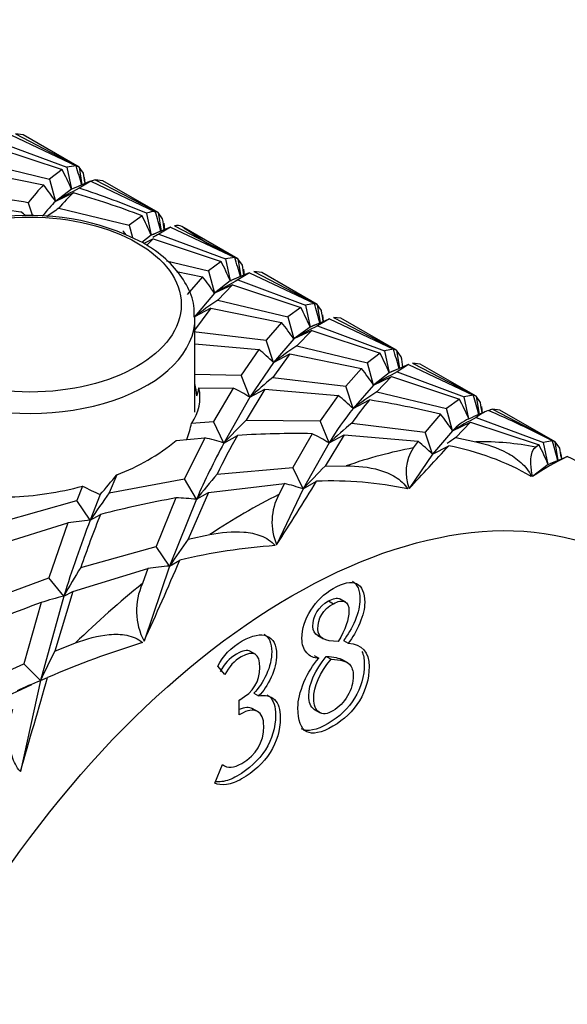
# Model space of a CAD drawing. Extents: x -691 to 228, y -145 to 438.
# Drawn here: x -91 to -74, y -11 to 18 of the extents above; entities that cross this region are included whole.
import ezdxf

# ---------------------------------------------------------------- set-up
doc = ezdxf.new("R2010")
doc.units = 0
for name, color, linetype in [('055010', 7, 'CONTINUOUS'), ('692004', 7, 'CONTINUOUS'), ('692007', 7, 'CONTINUOUS'), ('DEFAULT', 7, 'CONTINUOUS')]:
    doc.layers.add(name, color=color, linetype=linetype)

# ---------------------------------------------------------------- blocks, each defined once
blk = doc.blocks.new('SE3')
at = {"layer": '055010', "color": 7, "linetype": 'CONTINUOUS'}
blk.add_line((-85.308, 6.52), (-85.308, 9.309), dxfattribs=at)
blk.add_arc((-90.184, 5.148), 7.209, 62.428, 98.2059, dxfattribs=at)
blk.add_ellipse((-90.208, 9.71), major_axis=(4.493, 0), ratio=0.57735, dxfattribs=at)
blk.add_ellipse((-90.208, 9.309), major_axis=(-4.9, 0), ratio=0.57735, start_param=0, end_param=3.150898, dxfattribs=at)
blk.add_open_spline([(-85.336, 9.338), (-85.332, 9.462), (-85.324, 9.771), (-85.542, 10.312), (-85.946, 10.875), (-86.432, 11.285), (-86.741, 11.475), (-86.847, 11.538)], degree=3, knots=[0, 0, 0, 0, 0.130587, 0.379986, 0.631886, 0.893656, 1, 1, 1, 1], dxfattribs=at)
at = {"layer": '692004', "color": 7, "linetype": 'CONTINUOUS'}
for p, q in [((-90.757, 14.735), (-88.835, 13.823)), ((-90.411, 14.752), (-90.637, 14.776)), ((-90.637, 14.776), (-88.748, 13.792)), ((-88.748, 13.792), (-90.411, 14.752)), ((-91.263, 14.379), (-89.251, 13.714)), ((-91.095, 14.521), (-89.108, 13.783)), ((-91.704, 13.933), (-89.624, 13.433)), ((-88.835, 13.823), (-89.108, 13.783)), ((-89.108, 13.783), (-88.97, 13.131)), ((-88.617, 13.609), (-88.748, 13.792)), ((-88.748, 13.792), (-88.662, 13.263)), ((-91.918, 13.689), (-89.802, 13.26)), ((-89.251, 13.714), (-89.624, 13.433)), ((-88.593, 13.485), (-88.573, 13.318)), ((-89.624, 13.433), (-89.447, 12.773)), ((-88.841, 13.186), (-88.97, 13.131)), ((-88.436, 13.361), (-88.841, 13.186)), ((-88.401, 13.375), (-88.75, 13.166)), ((-88.401, 13.375), (-86.486, 12.467)), ((-88.041, 13.384), (-88.271, 13.411)), ((-88.271, 13.411), (-86.402, 12.438)), ((-86.402, 12.438), (-88.041, 13.384)), ((-88.97, 13.131), (-89.447, 12.773)), ((-88.917, 13.024), (-89.447, 12.773)), ((-90.262, 12.732), (-90.135, 12.348)), ((-89.352, 12.569), (-87.258, 12.066)), ((-86.88, 12.348), (-87.258, 12.066)), ((-86.745, 12.418), (-86.606, 11.766)), ((-86.268, 12.255), (-86.402, 12.438)), ((-86.402, 12.438), (-86.314, 11.892)), ((-87.258, 12.066), (-87.159, 11.699)), ((-86.038, 12.01), (-86.606, 11.766)), ((-86.038, 12.01), (-86.378, 11.799)), ((-86.237, 12.067), (-86.237, 12.125)), ((-86.237, 12.125), (-86.214, 11.934)), ((-86.213, 11.933), (-86.23, 12.075)), ((-86.038, 12.01), (-84.128, 11.105)), ((-85.917, 12.051), (-84.036, 11.072)), ((-84.036, 11.072), (-85.695, 12.03)), ((-86.606, 11.766), (-86.883, 11.557)), ((-86.354, 11.875), (-86.552, 11.791)), ((-86.378, 11.799), (-84.398, 11.064)), ((-86.551, 11.658), (-86.828, 11.526)), ((-86.551, 11.658), (-86.74, 11.471)), ((-86.551, 11.658), (-84.536, 10.993)), ((-84.128, 11.105), (-84.398, 11.064)), ((-86.149, 11.008), (-84.905, 10.708)), ((-84.536, 10.993), (-84.905, 10.708)), ((-84.398, 11.064), (-84.26, 10.411)), ((-83.899, 10.885), (-84.036, 11.072)), ((-84.036, 11.072), (-83.95, 10.544)), ((-85.852, 10.693), (-85.082, 10.535)), ((-85.082, 10.535), (-85.545, 10.009)), ((-84.905, 10.708), (-84.728, 10.048)), ((-83.817, 10.601), (-84.26, 10.411)), ((-83.691, 10.655), (-84.033, 10.442)), ((-83.873, 10.76), (-83.852, 10.586)), ((-83.701, 10.651), (-83.817, 10.601)), ((-83.691, 10.655), (-81.766, 9.742)), ((-83.329, 10.664), (-83.566, 10.694)), ((-83.566, 10.694), (-81.683, 9.713)), ((-81.683, 9.713), (-83.329, 10.664)), ((-84.26, 10.411), (-84.728, 10.048)), ((-84.198, 10.3), (-84.728, 10.048)), ((-84.198, 10.3), (-84.632, 9.846)), ((-84.227, 10.414), (-84.26, 10.411)), ((-84.062, 10.496), (-84.214, 10.431)), ((-84.198, 10.3), (-82.168, 9.626)), ((-84.033, 10.442), (-82.028, 9.695)), ((-84.728, 10.048), (-85.327, 9.35)), ((-84.632, 9.846), (-82.552, 9.35)), ((-81.766, 9.742), (-82.028, 9.695)), ((-82.028, 9.695), (-81.89, 9.043)), ((-81.554, 9.532), (-81.683, 9.713)), ((-81.683, 9.713), (-81.595, 9.169)), ((-84.838, 9.601), (-85.357, 8.917)), ((-84.838, 9.601), (-85.327, 9.35)), ((-84.838, 9.601), (-82.738, 9.177)), ((-82.168, 9.626), (-82.552, 9.35)), ((-82.552, 9.35), (-82.376, 8.69)), ((-81.527, 9.406), (-81.503, 9.209)), ((-82.738, 9.177), (-83.199, 8.655)), ((-81.447, 9.233), (-81.89, 9.043)), ((-81.685, 9.131), (-81.836, 9.067)), ((-81.321, 9.287), (-81.67, 9.081)), ((-81.67, 9.081), (-79.682, 8.34)), ((-81.333, 9.282), (-81.447, 9.233)), ((-81.321, 9.287), (-79.42, 8.387)), ((-80.976, 9.305), (-81.198, 9.327)), ((-81.198, 9.327), (-79.331, 8.355)), ((-79.331, 8.355), (-80.976, 9.305)), ((-85.357, 8.917), (-83.199, 8.655)), ((-81.89, 9.043), (-82.376, 8.69)), ((-81.845, 8.941), (-82.376, 8.69)), ((-81.845, 8.941), (-82.289, 8.491)), ((-81.853, 9.047), (-81.89, 9.043)), ((-81.845, 8.941), (-79.816, 8.27)), ((-85.308, 8.545), (-83.41, 8.379)), ((-82.98, 7.995), (-83.199, 8.655)), ((-82.376, 8.69), (-82.98, 7.995)), ((-82.289, 8.491), (-80.186, 7.983)), ((-83.41, 8.379), (-83.938, 7.612)), ((-82.491, 8.246), (-83.001, 7.55)), ((-82.98, 7.995), (-82.491, 8.246)), ((-82.491, 8.246), (-80.365, 7.811)), ((-79.816, 8.27), (-80.186, 7.983)), ((-79.42, 8.387), (-79.682, 8.34)), ((-79.682, 8.34), (-79.543, 7.688)), ((-79.185, 8.165), (-79.331, 8.355)), ((-79.331, 8.355), (-79.243, 7.817)), ((-82.98, 7.995), (-83.676, 6.96)), ((-80.009, 7.324), (-80.186, 7.983)), ((-78.975, 7.932), (-79.543, 7.688)), ((-78.975, 7.932), (-79.313, 7.717)), ((-78.975, 7.932), (-77.049, 7.019)), ((-78.623, 7.947), (-78.854, 7.973)), ((-78.854, 7.973), (-76.964, 6.989)), ((-76.964, 6.989), (-78.623, 7.947)), ((-85.308, 7.648), (-83.938, 7.612)), ((-83.676, 6.96), (-83.938, 7.612)), ((-80.365, 7.811), (-80.835, 7.29)), ((-79.543, 7.688), (-80.009, 7.324)), ((-79.314, 7.788), (-79.486, 7.714)), ((-79.313, 7.717), (-77.318, 6.976)), ((-83.001, 7.55), (-80.835, 7.29)), ((-80.009, 7.324), (-80.617, 6.631)), ((-80.009, 7.324), (-79.479, 7.575)), ((-79.479, 7.575), (-79.916, 7.127)), ((-79.479, 7.575), (-77.463, 6.908)), ((-85.192, 7.237), (-84.175, 7.236)), ((-84.175, 7.236), (-84.758, 6.239)), ((-83.231, 7.203), (-83.794, 6.281)), ((-83.676, 6.96), (-83.231, 7.203)), ((-83.231, 7.203), (-81.058, 7.014)), ((-81.058, 7.014), (-81.592, 6.258)), ((-80.617, 6.631), (-80.835, 7.29)), ((-79.916, 7.127), (-77.84, 6.629)), ((-77.049, 7.019), (-77.318, 6.976)), ((-83.676, 6.96), (-84.45, 5.603)), ((-80.617, 6.631), (-80.128, 6.882)), ((-77.463, 6.908), (-77.84, 6.629)), ((-77.18, 6.324), (-77.318, 6.976)), ((-76.835, 6.807), (-76.964, 6.989)), ((-76.964, 6.989), (-76.877, 6.454)), ((-78.02, 6.456), (-78.479, 5.93)), ((-77.664, 5.969), (-77.84, 6.629)), ((-76.656, 6.549), (-77.051, 6.379)), ((-76.81, 6.683), (-76.787, 6.493)), ((-76.483, 6.605), (-74.619, 5.635)), ((-76.257, 6.581), (-76.483, 6.605)), ((-74.619, 5.635), (-76.257, 6.581)), ((-85.407, 6.195), (-84.758, 6.239)), ((-84.45, 5.603), (-84.758, 6.239)), ((-83.794, 6.281), (-81.592, 6.258)), ((-81.33, 5.606), (-81.592, 6.258)), ((-80.652, 6.196), (-78.479, 5.93)), ((-77.664, 5.969), (-77.133, 6.221)), ((-77.133, 6.221), (-77.57, 5.766)), ((-77.18, 6.324), (-77.051, 6.379)), ((-77.133, 6.221), (-75.097, 5.545)), ((-76.964, 6.362), (-74.962, 5.616)), ((-81.83, 5.88), (-82.402, 4.879)), ((-80.885, 5.849), (-81.449, 4.916)), ((-81.33, 5.606), (-80.885, 5.849)), ((-80.885, 5.849), (-78.69, 5.655)), ((-78.261, 5.27), (-78.479, 5.93)), ((-77.664, 5.969), (-78.261, 5.27)), ((-85.869, 5.675), (-85.02, 5.76)), ((-85.02, 5.76), (-85.619, 4.545)), ((-84.45, 5.603), (-84.051, 5.831)), ((-81.33, 5.606), (-82.094, 4.243)), ((-78.69, 5.655), (-78.835, 5.456)), ((-77.57, 5.766), (-76.973, 5.641)), ((-74.704, 5.664), (-74.962, 5.616)), ((-74.824, 4.963), (-74.962, 5.616)), ((-74.53, 5.089), (-74.619, 5.635)), ((-74.48, 5.449), (-74.619, 5.635)), ((-78.261, 5.27), (-78.952, 4.252)), ((-78.261, 5.27), (-77.778, 5.518)), ((-75.097, 5.545), (-75.194, 5.482)), ((-74.447, 5.27), (-74.447, 5.318)), ((-74.424, 5.133), (-74.441, 5.276)), ((-74.824, 4.963), (-74.263, 5.204)), ((-74.612, 5.056), (-74.776, 4.986)), ((-84.655, 4.679), (-82.402, 4.879)), ((-82.094, 4.243), (-82.402, 4.879)), ((-81.449, 4.916), (-80.819, 4.925)), ((-74.824, 4.963), (-75.288, 4.607)), ((-87.625, 4.661), (-87.852, 4.125)), ((-87.852, 4.125), (-85.619, 4.545)), ((-85.265, 3.933), (-85.619, 4.545)), ((-84.911, 4.137), (-82.651, 4.405)), ((-82.651, 4.405), (-82.818, 4.074)), ((-82.094, 4.243), (-81.7, 4.468)), ((-88.645, 4.325), (-88.819, 3.894)), ((-84.911, 4.137), (-85.507, 2.756)), ((-85.265, 3.933), (-84.911, 4.137)), ((-82.094, 4.243), (-82.886, 2.586)), ((-91.048, 3.268), (-88.819, 3.894)), ((-88.419, 3.312), (-88.819, 3.894)), ((-88.121, 4.072), (-88.419, 3.312)), ((-85.874, 3.975), (-86.463, 2.534)), ((-85.265, 3.933), (-86.063, 1.952)), ((-91.283, 2.554), (-89.077, 3.231)), ((-89.077, 3.231), (-89.645, 1.608)), ((-88.419, 3.312), (-88.112, 3.486)), ((-85.507, 2.756), (-84.871, 2.889)), ((-88.699, 1.914), (-86.463, 2.534)), ((-86.063, 1.952), (-86.463, 2.534)), ((-86.063, 1.952), (-85.76, 2.124)), ((-88.938, 1.2), (-86.709, 1.879)), ((-86.709, 1.879), (-86.87, 1.431)), ((-86.063, 1.952), (-86.821, -0.278)), ((-91.813, 0.805), (-89.645, 1.608)), ((-89.2, 1.063), (-89.645, 1.608)), ((-88.938, 1.2), (-89.468, -0.567)), ((-89.2, 1.063), (-88.938, 1.2)), ((-89.2, 1.063), (-89.897, -1.447)), ((-81.343, 0.919), (-81.201, 0.837)), ((-80.833, 0.879), (-81.01, 0.981)), ((-89.876, 0.87), (-90.385, -0.944)), ((-81.667, -0.106), (-81.49, -0.208)), ((-80.904, -0.255), (-80.763, -0.336)), ((-89.468, -0.567), (-88.854, -0.328)), ((-83.503, -0.674), (-83.68, -0.572)), ((-81.775, -0.702), (-81.633, -0.783)), ((-81.411, -0.73), (-81.27, -0.811)), ((-80.77, -0.919), (-80.947, -0.817)), ((-92.509, -1.909), (-90.385, -0.944)), ((-89.897, -1.447), (-90.385, -0.944)), ((-84.422, -1.265), (-84.63, -1.013)), ((-89.897, -1.447), (-90.49, -4.143)), ((-89.897, -1.447), (-89.681, -1.354)), ((-92.866, -2.808), (-90.154, -1.565)), ((-90.092, -1.529), (-90.191, -1.571)), ((-83.995, -2.461), (-83.995, -2.023)), ((-83.563, -1.819), (-83.421, -1.9)), ((-83.432, -2.374), (-83.608, -2.272)), ((-81.772, -2.299), (-81.595, -2.401)), ((-84.719, -4.487), (-84.493, -3.938)), ((-84.494, -3.94), (-84.434, -3.975))]:
    blk.add_line(p, q, dxfattribs=at)
for centre, radius, start, end in [((-99.891, 10.311), 11.6, 14.7239, 17.6222), ((-98.162, 9.053), 10.056, 23.9191, 27.6104), ((-103.538, 11.263), 15.104, 7.9092, 8.938), ((-96.07, 8.322), 7.979, 33.9052, 38.2327), ((-80.285, -2.671), 17.957, 118.1252, 120.6799), ((-83.021, -0.678), 15.035, 110.4363, 110.9042), ((-76.402, -6.208), 22.81, 124.5941, 125.6875), ((-94.868, 7.112), 6.921, 49.0494, 50.5805), ((-95.333, 8.017), 9.498, 23.2497, 27.1298), ((-98.145, 8.828), 12.213, 14.5152, 17.3371), ((-101.958, 9.674), 15.901, 8.161, 9.3421), ((-93.422, 7.052), 7.692, 38.0091, 39.0153), ((-80.427, -2.207), 15.278, 112.8243, 113.8548), ((-77.108, -5.617), 19.73, 118.0238, 118.6246), ((-77.108, -5.617), 19.73, 119.5372, 119.5887), ((-94.877, 7.601), 11.305, 15.0626, 18.0579), ((-93.247, 6.507), 9.799, 23.4794, 27.2464), ((-98.44, 8.569), 14.724, 7.8699, 9.0494), ((-91.311, 5.641), 7.921, 33.8007, 38.157), ((-75.266, -5.862), 18.511, 118.2668, 120.7404), ((-71.308, -9.529), 23.515, 124.5172, 126.5968), ((-93.22, 6.172), 11.997, 14.4504, 17.3139), ((-90.44, 5.328), 9.322, 23.4842, 27.4546), ((-96.951, 7.075), 15.592, 7.8614, 9.0656), ((-88.988, 4.151), 8.021, 34.4642, 38.7985), ((-73.737, -6.057), 17.091, 117.6545, 120.3607), ((-69.992, -9.411), 21.717, 124.4849, 126.7297), ((-87.828, 3.011), 6.953, 45.7976, 50.5475), ((-88.46, 3.858), 9.705, 23.2477, 27.0408), ((-91.282, 4.598), 12.452, 14.9649, 17.7163), ((-93.304, 5.848), 14.307, 8.0832, 9.3194), ((-86.518, 2.948), 7.843, 33.9096, 38.3202), ((-70.296, -9.049), 19.037, 118.2723, 120.6801), ((-73.589, -5.778), 14.724, 112.8808, 113.854), ((-94.839, 5.651), 9.684, 8.0345, 10.1983), ((-65.615, -13.023), 26.936, 130.2004, 132.1065), ((-86.461, 6.955), 1.3, 324.1939, 12.5466), ((-87.521, 7.697), 2.374, 343.0475, 348.8418), ((-87.143, 1.265), 6.668, 58.6649, 63.5624), ((-85.553, 1.395), 7.196, 46.6879, 51.345), ((-66.44, -12.627), 23.913, 124.3028, 126.3605), ((-88.249, 3.493), 11.742, 14.5884, 17.4734), ((-72.899, 0.818), 9.436, 140.0128, 145.2581), ((-86.088, 2.362), 9.75, 23.9719, 27.7906), ((-91.928, 4.432), 15.278, 7.7478, 8.9413), ((-72.55, 0.259), 10.28, 141.6953, 148.6572), ((-84.294, 1.491), 8.001, 34.0381, 38.3601), ((-76.127, 5.333), 1.326, 111.406, 129.1341), ((-70.871, -8.278), 15.906, 110.6583, 111.0969), ((-92.856, 8.08), 7.684, 342.0091, 345.7992), ((-61.211, -16.248), 31.899, 135.0693, 136.7637), ((-64.861, -12.656), 24.591, 129.9522, 132.0455), ((-68.666, -9.242), 17.673, 118.0031, 120.6039), ((-76.542, 4.949), 1.515, 114.9017, 137.7171), ((-84.762, -0.062), 6.626, 58.8116, 63.7399), ((-89.805, 10.464), 6.199, 290.5864, 309.4136), ((-63.42, -5.676), 23.864, 151.7933, 156.2573), ((-86.72, -1.543), 7.498, 72.3832, 76.8949), ((-64.048, -5.386), 22.933, 150.7179, 153.9683), ((-83.1, 0.304), 6.934, 45.7413, 50.5046), ((-64.823, -12.72), 22.455, 124.5879, 125.392), ((-86.449, 1.98), 12.309, 14.6175, 17.4167), ((-77.692, 4.737), 1.351, 147.853, 201.0686), ((-229.022, 144.489), 205.396, 316.94, 317.42158), ((-79.206, -2.101), 7.752, 59.9804, 79.3888), ((-83.628, 1.19), 9.579, 23.2032, 27.0466), ((-89.306, 2.951), 15.035, 8.5515, 9.5637), ((-70.913, -1.727), 7.698, 115.7943, 124.6312), ((-77.064, -0.727), 6.56, 41.8191, 64.7164), ((-61.596, -14.812), 30.192, 139.793, 141.6222), ((-60.378, -15.943), 29.65, 135.29, 137.0911), ((-756.28, 566.584), 873.416, 319.906526, 319.95702), ((-146.908, 44.248), 76.384, 326.94596, 328.61442), ((-84.339, -2.448), 7.057, 71.4506, 76.1543), ((-81.24, -6.243), 10.721, 77.9196, 92.4571), ((-91.079, 13.308), 9.307, 271.7805, 285.1629), ((-84.224, 12.807), 9.564, 242.471, 245.9574), ((-57.731, -17.507), 37.084, 144.3158, 145.8468), ((-86.121, -4.03), 8.009, 83.8667, 88.2337), ((-81.315, 3.26), 1.709, 151.5339, 203.2166), ((-54.561, -9.689), 36.268, 158.9939, 162.756), ((-87.428, -7.414), 10.772, 95.2812, 98.81), ((-54.928, -9.797), 35.743, 158.1849, 160.8744), ((-57.659, -17.103), 34.204, 144.5074, 146.1445), ((-81.811, -14.122), 16.719, 93.8462, 103.6623), ((-203.559, 52.771), 128.226, 335.56183, 336.73499), ((-60.964, -14.981), 32.476, 148.6513, 150.3949), ((-85.272, -7.991), 9.975, 94.5496, 98.2811), ((-85.085, 0.627), 1.957, 155.7456, 207.519), ((-86.232, -10.643), 12.076, 104.2269, 107.5645), ((-58.777, -16.067), 34.382, 153.2042, 154.8356), ((-78.482, -27.43), 28.38, 107.1828, 113.2418), ((-83.989, -15.911), 15.623, 112.219, 114.9834), ((-1392.248, 374.971), 1355.839, 343.762739, 343.885472), ((-100.935, -4.557), 33.278, 303.0216, 356.9441)]:
    blk.add_arc(centre, radius, start, end, dxfattribs=at)
for centre, major_axis, ratio, start_param, end_param in [((-96.724, -7.006), (7.951, 20.808), 0.124427, 0.280963, 0.372802), ((-96.724, -7.006), (23.618, 0.061), 0.907198, 1.132221, 1.224061), ((-96.724, -7.006), (24.006, 4.724), 0.813983, 1.142937, 1.234776), ((-96.017, -7.415), (7.951, 20.808), 0.124427, 0.241903, 0.33379), ((-96.017, -7.415), (23.618, 0.061), 0.907198, 1.171234, 1.263121), ((-96.017, -7.415), (24.006, 4.724), 0.813983, 1.181949, 1.273837), ((-96.37, -7.21), (7.709, 20.371), 0.114099, 0.243177, 0.332229), ((-96.724, -7.006), (10.314, 19.448), 0.102019, 0.035389, 0.127228), ((-96.017, -7.415), (-10.314, -19.448), 0.102019, 3.137921, 3.229809), ((-96.724, -7.006), (-16.006, 16.905), 0.940009, 4.93702, 4.97979), ((-83.895, -14.413), (23.458, -1.301), 0.919434, 1.368927, 1.460662), ((-83.895, -14.413), (-14.254, 18.531), 0.930617, 5.169126, 5.260863), ((-83.895, -14.413), (23.973, 4.304), 0.827401, 1.338015, 1.429746), ((-83.844, -14.442), (11, 19.053), 0.57735, 0.195742, 0.327857), ((-83.844, -14.442), (11, 19.053), 0.57735, 0.457542, 0.589656), ((-83.895, -14.413), (24.107, 6.664), 0.734969, 1.450894, 1.54262), ((-83.844, -14.442), (11, 19.053), 0.57735, 0.719341, 0.851455), ((-83.844, -14.442), (11, 19.053), 0.57735, 0.98114, 1.113255), ((-83.895, -14.413), (-23.973, -8.341), 0.646312, 4.737084, 4.828802)]:
    blk.add_ellipse(centre, major_axis=major_axis, ratio=ratio, start_param=start_param, end_param=end_param, dxfattribs=at)
blk.add_ellipse((-82.43, -15.259), major_axis=(-10, -17.321), ratio=0.57735, dxfattribs=at)
for points, knots in [([(-76.973, 5.641), (-76.658, 5.571), (-76.35, 5.472), (-75.906, 5.235), (-75.764, 5.142), (-75.507, 4.909), (-75.395, 4.77), (-75.328, 4.611)], [0, 0, 0, 0, 0.5, 0.5, 0.75, 0.75, 1, 1, 1, 1]), ([(-75.288, 4.607), (-75.323, 4.764), (-75.338, 4.895), (-75.345, 5.103), (-75.336, 5.184), (-75.295, 5.376), (-75.247, 5.445), (-75.194, 5.482)], [0, 0, 0, 0, 0.25, 0.25, 0.5, 0.5, 1, 1, 1, 1]), ([(-80.819, 4.925), (-80.487, 4.926), (-80.157, 4.896), (-79.67, 4.754), (-79.512, 4.691), (-79.218, 4.51), (-79.086, 4.391), (-78.997, 4.24)], [0, 0, 0, 0, 0.5, 0.5, 0.75, 0.75, 1, 1, 1, 1]), ([(-84.871, 2.889), (-84.536, 2.956), (-84.198, 2.992), (-83.685, 2.947), (-83.515, 2.915), (-83.193, 2.789), (-83.043, 2.695), (-82.932, 2.559)], [0, 0, 0, 0, 0.5, 0.5, 0.75, 0.75, 1, 1, 1, 1]), ([(-81.633, -0.783), (-81.779, -0.778), (-81.9, -0.724), (-81.994, -0.617), (-82.087, -0.511), (-82.133, -0.371), (-82.133, 0.093), (-82.047, 0.376), (-81.699, 0.919), (-81.478, 1.131), (-80.907, 1.461), (-80.678, 1.508), (-80.516, 1.431), (-80.353, 1.352), (-80.272, 1.168), (-80.272, 0.699), (-80.32, 0.494), (-80.418, 0.258), (-80.517, 0.021), (-80.633, -0.177), (-80.763, -0.336)], [0, 0, 0, 0, 0.103362, 0.103362, 0.103362, 0.190851, 0.190851, 0.340255, 0.340255, 0.489659, 0.489659, 0.651514, 0.651514, 0.651514, 0.805621, 0.805621, 0.896434, 0.896434, 0.896434, 1, 1, 1, 1]), ([(-80.637, 1.502), (-80.488, 1.418), (-80.413, 1.237), (-80.413, 0.78), (-80.461, 0.576), (-80.559, 0.34), (-80.658, 0.102), (-80.774, -0.095), (-80.904, -0.255)], [0.6580423, 0.6580423, 0.6580423, 0.6580423, 0.8056206, 0.8056206, 0.8964337, 0.8964337, 0.8964337, 1, 1, 1, 1]), ([(-81.651, -0.115), (-81.755, -0.054), (-81.807, 0.038), (-81.807, 0.485), (-81.651, 0.747), (-81.343, 0.919)], [0.2111918, 0.2111918, 0.2111918, 0.2111918, 0.427907, 0.427907, 1, 1, 1, 1]), ([(-81.343, 0.919), (-81.206, 0.995), (-81.094, 1.018), (-81.009, 0.979), (-81.004, 0.977), (-80.999, 0.975), (-80.994, 0.972)], [0, 0, 0, 0, 0.2529004, 0.2529004, 0.2529004, 0.2694979, 0.2694979, 0.2694979, 0.2694979]), ([(-81.201, 0.837), (-81.064, 0.914), (-80.952, 0.936), (-80.868, 0.898), (-80.781, 0.858), (-80.738, 0.767), (-80.738, 0.372), (-80.845, 0.07), (-81.058, -0.285)], [0, 0, 0, 0, 0.2529, 0.2529, 0.2529, 0.531818, 0.531818, 1, 1, 1, 1]), ([(-81.058, -0.285), (-81.464, -0.285), (-81.665, -0.164), (-81.665, 0.403), (-81.51, 0.665), (-81.201, 0.837)], [0, 0, 0, 0, 0.427907, 0.427907, 1, 1, 1, 1]), ([(-88.854, -0.328), (-88.529, -0.205), (-88.197, -0.11), (-87.677, -0.065), (-87.503, -0.067), (-87.162, -0.135), (-86.997, -0.202), (-86.866, -0.317)], [0, 0, 0, 0, 0.5, 0.5, 0.75, 0.75, 1, 1, 1, 1]), ([(-84.63, -1.013), (-84.486, -0.714), (-84.244, -0.466), (-83.604, -0.096), (-83.36, -0.048), (-82.985, -0.201), (-82.889, -0.383), (-82.889, -0.889), (-82.944, -1.116), (-83.049, -1.345), (-83.155, -1.577), (-83.28, -1.763), (-83.421, -1.9)], [0, 0, 0, 0, 0.249245, 0.249245, 0.468379, 0.468379, 0.687514, 0.687514, 0.854378, 0.854378, 0.854378, 1, 1, 1, 1]), ([(-83.258, -0.07), (-83.107, -0.159), (-83.031, -0.331), (-83.031, -0.807), (-83.086, -1.034), (-83.191, -1.264), (-83.297, -1.495), (-83.421, -1.682), (-83.563, -1.819)], [0.4915706, 0.4915706, 0.4915706, 0.4915706, 0.6875138, 0.6875138, 0.8543777, 0.8543777, 0.8543777, 1, 1, 1, 1]), ([(-83.663, -0.581), (-83.755, -0.529), (-83.894, -0.555), (-84.079, -0.661), (-84.282, -0.777), (-84.442, -0.952), (-84.563, -1.183)], [0.5754912, 0.5754912, 0.5754912, 0.5754912, 0.770028, 0.770028, 0.770028, 1, 1, 1, 1]), ([(-83.995, -2.023), (-83.993, -2.022), (-83.976, -2.012), (-83.974, -2.011), (-83.579, -1.783), (-83.383, -1.467), (-83.383, -0.636), (-83.568, -0.532), (-83.938, -0.743), (-84.141, -0.858), (-84.301, -1.034), (-84.422, -1.265)], [0, 0, 0, 0, 0.00866, 0.00866, 0.00866, 0.380884, 0.380884, 0.770028, 0.770028, 0.770028, 1, 1, 1, 1]), ([(-80.763, -0.336), (-80.35, -0.364), (-80.142, -0.595), (-80.142, -1.397), (-80.238, -1.734), (-80.429, -2.045), (-80.62, -2.355), (-80.882, -2.607), (-81.907, -3.199), (-82.254, -3.017), (-82.254, -2.028), (-82.193, -1.774), (-82.074, -1.492), (-81.954, -1.207), (-81.809, -0.972), (-81.633, -0.783)], [0, 0, 0, 0, 0.188946, 0.188946, 0.348118, 0.348118, 0.348118, 0.495693, 0.495693, 0.805091, 0.805091, 0.894402, 0.894402, 0.894402, 1, 1, 1, 1]), ([(-80.354, -0.577), (-80.307, -0.677), (-80.283, -0.801), (-80.283, -1.315), (-80.379, -1.653), (-80.571, -1.964), (-80.762, -2.273), (-81.023, -2.525), (-81.708, -2.921), (-81.971, -2.974), (-82.145, -2.875)], [0.125, 0.125, 0.125, 0.125, 0.1889458, 0.1889458, 0.3481183, 0.3481183, 0.3481183, 0.495693, 0.495693, 0.6531736, 0.6531736, 0.6531736, 0.6531736]), ([(-81.755, -2.309), (-81.759, -2.307), (-81.764, -2.304), (-81.875, -2.231), (-81.928, -2.096), (-81.928, -1.534), (-81.756, -1.142), (-81.411, -0.73)], [0.2478182, 0.2478182, 0.2478182, 0.2478182, 0.2578397, 0.2578397, 0.5156794, 0.5156794, 1, 1, 1, 1]), ([(-81.213, -2.342), (-81.382, -2.442), (-81.519, -2.453), (-81.734, -2.313), (-81.786, -2.177), (-81.786, -1.616), (-81.615, -1.224), (-81.27, -0.811)], [0, 0, 0, 0, 0.25784, 0.25784, 0.515679, 0.515679, 1, 1, 1, 1]), ([(-81.27, -0.811), (-80.987, -0.824), (-80.805, -0.871), (-80.726, -0.956), (-80.649, -1.041), (-80.61, -1.155), (-80.61, -1.503), (-80.669, -1.701), (-80.781, -1.898), (-80.893, -2.094), (-81.037, -2.238), (-81.213, -2.342)], [0, 0, 0, 0, 0.336991, 0.336991, 0.336991, 0.517843, 0.517843, 0.763284, 0.763284, 0.763284, 1, 1, 1, 1]), ([(-83.421, -1.9), (-83.225, -1.863), (-83.067, -1.899), (-82.834, -2.118), (-82.777, -2.299), (-82.777, -2.918), (-82.878, -3.261), (-83.079, -3.578), (-83.279, -3.892), (-83.561, -4.154), (-84.075, -4.451), (-84.225, -4.506), (-84.518, -4.543), (-84.634, -4.531), (-84.719, -4.487)], [0, 0, 0, 0, 0.154023, 0.154023, 0.308046, 0.308046, 0.531059, 0.531059, 0.531059, 0.787284, 0.787284, 0.893642, 0.893642, 1, 1, 1, 1]), ([(-83.173, -1.866), (-83.144, -1.883), (-83.117, -1.903), (-82.976, -2.036), (-82.919, -2.217), (-82.919, -2.837), (-83.019, -3.18), (-83.22, -3.496), (-83.42, -3.811), (-83.702, -4.072), (-84.216, -4.369), (-84.367, -4.424), (-84.583, -4.452), (-84.645, -4.453), (-84.701, -4.448)], [0.1208651, 0.1208651, 0.1208651, 0.1208651, 0.1540231, 0.1540231, 0.3080462, 0.3080462, 0.5310588, 0.5310588, 0.5310588, 0.7872844, 0.7872844, 0.8936422, 0.8936422, 0.9442667, 0.9442667, 0.9442667, 0.9442667]), ([(-90.49, -4.143), (-90.607, -4.012), (-90.685, -3.852), (-90.782, -3.531), (-90.805, -3.367), (-90.826, -2.89), (-90.783, -2.584), (-90.716, -2.294)], [0, 0, 0, 0, 0.25, 0.25, 0.5, 0.5, 1, 1, 1, 1]), ([(-84.493, -3.938), (-84.342, -4.051), (-84.15, -4.04), (-83.917, -3.903), (-83.485, -3.649), (-83.268, -3.286), (-83.268, -2.572), (-83.33, -2.428), (-83.458, -2.359), (-83.582, -2.293), (-83.748, -2.318), (-83.958, -2.44), (-83.97, -2.447), (-83.983, -2.454), (-83.995, -2.461)], [0, 0, 0, 0, 0.233058, 0.233058, 0.233058, 0.616715, 0.616715, 0.792042, 0.792042, 0.792042, 0.986941, 0.986941, 0.986941, 1, 1, 1, 1]), ([(-83.589, -2.283), (-83.593, -2.281), (-83.596, -2.279), (-83.599, -2.278), (-83.702, -2.223), (-83.832, -2.23), (-83.993, -2.303)], [0.7872727, 0.7872727, 0.7872727, 0.7872727, 0.7920422, 0.7920422, 0.7920422, 0.9526279, 0.9526279, 0.9526279, 0.9526279])]:
    blk.add_open_spline(points, degree=3, knots=knots, dxfattribs=at)
blk.add_open_spline([(-81.411, -0.73), (-81.187, -0.74), (-81.026, -0.772), (-80.93, -0.827)], degree=3, dxfattribs=at)
at = {"layer": '692007', "color": 7, "linetype": 'CONTINUOUS'}
blk.add_ellipse((-81.228, 20.79), major_axis=(-25, -43.301), ratio=0.57735, start_param=1.171764, end_param=3.926991, dxfattribs=at)

msp = doc.modelspace()

# ---------------------------------------------------------------- block references
at = {"layer": 'DEFAULT'}
msp.add_blockref('SE3', (0, 0), dxfattribs=at)

doc.saveas('drawing.dxf')
